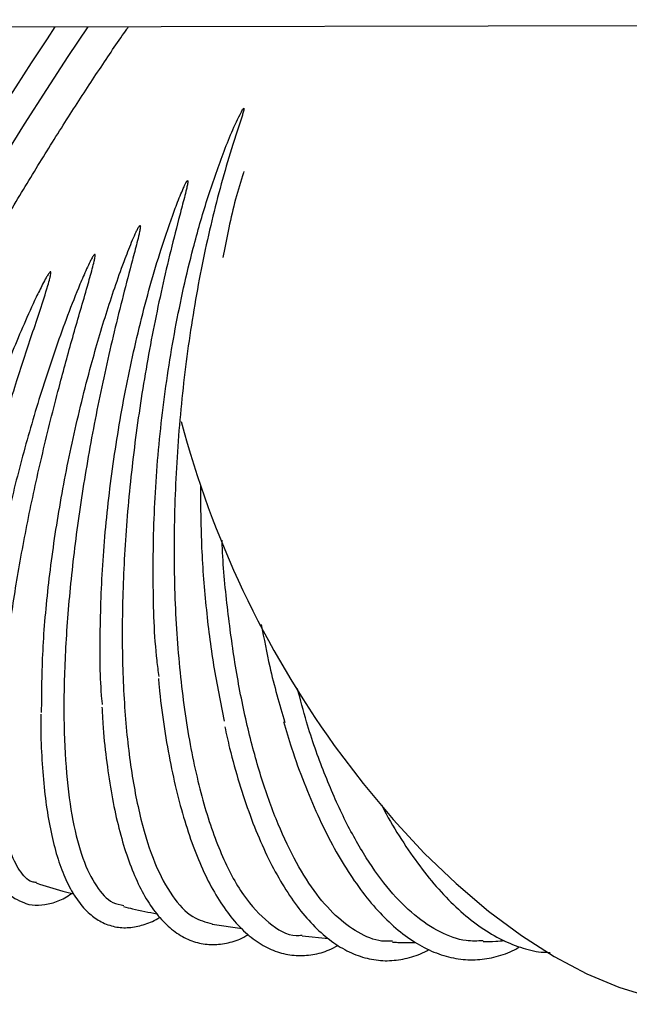
# Model space of a CAD drawing. Units: inches. Extents: x 0.4 to 16.6, y 0.2 to 10.8.
# Drawn here: x 9.1 to 9.2, y 7.1 to 7.2 of the extents above; entities that cross this region are included whole.
import ezdxf
from ezdxf.lldxf.tags import DXFTag

# ---------------------------------------------------------------- set-up
doc = ezdxf.new("R2010")
doc.units = ezdxf.units.IN
doc.header["$MEASUREMENT"] = 0
doc.layers.add('INTAKE', color=8, linetype='DOT2')
tags = doc.linetypes.add('DOT2', pattern=[0.025, 0, -0.025]).pattern_tags.tags
tags[6:7] = [DXFTag(74, 4), DXFTag(75, 0), DXFTag(340, '0'), DXFTag(46, 1.0), DXFTag(50, 0.0), DXFTag(44, 0.0), DXFTag(45, 0.0)]
tags[4:5] = [DXFTag(74, 4), DXFTag(75, 0), DXFTag(340, '0'), DXFTag(46, 1.0), DXFTag(50, 0.0), DXFTag(44, 0.0), DXFTag(45, 0.0)]
tags = doc.linetypes.add('HIDDEN', pattern=[0.07500000000000001, 0.05, -0.025]).pattern_tags.tags
tags[6:7] = [DXFTag(74, 4), DXFTag(75, 0), DXFTag(340, '0'), DXFTag(46, 1.0), DXFTag(50, 0.0), DXFTag(44, 0.0), DXFTag(45, 0.0)]
tags[4:5] = [DXFTag(74, 4), DXFTag(75, 0), DXFTag(340, '0'), DXFTag(46, 1.0), DXFTag(50, 0.0), DXFTag(44, 0.0), DXFTag(45, 0.0)]

msp = doc.modelspace()

# ---------------------------------------------------------------- linework, layer by layer
at = {"layer": 'INTAKE', "linetype": 'HIDDEN', "lineweight": 25}
for p, q in [((8.817039171429768, 7.225671495862869), (9.660682492256802, 7.227405970492737)), ((9.127943451836991, 7.082297898126904), (9.132715578042315, 7.081599868190606)), ((9.142338677542114, 7.080433958659293), (9.146602638951135, 7.080037391240474))]:
    msp.add_line(p, q, dxfattribs=at)
at = {"layer": 'INTAKE', "linetype": 'HIDDEN', "lineweight": 25, "flags": 128}
for points in [[(9.049992896328458, 7.115626929190427), (9.050303708737928, 7.116901872670505), (9.051208690283504, 7.119985851814947), (9.052447246642263, 7.123592305902883), (9.054008583272234, 7.12768922438743), (9.055878855000028, 7.13224024168869), (9.058041283352805, 7.137204964669119), (9.060476743218166, 7.142539323712816), (9.063163645512175, 7.148195971700069), (9.066078171843317, 7.154124699710897), (9.069194391844478, 7.160272888019835), (9.072484615168872, 7.166585957090722), (9.075919743485974, 7.17300787357086), (9.079469270481535, 7.179481643451985), (9.08310151652152, 7.185949796064668), (9.086784567307937, 7.192354926738718), (9.090485335223017, 7.198640173464345), (9.094171319308881, 7.204749759552552), (9.097809666611715, 7.210629448296553), (9.101367993505619, 7.216227056299174), (9.104814855020514, 7.221492893467773), (9.108043596388486, 7.226269778951452)], [(9.14751383909154, 7.110989759509407), (9.152129679102297, 7.104863955941879), (9.156954252701743, 7.099096119405752), (9.161948840337175, 7.093732685864595), (9.167073079808189, 7.088816840819522), (9.172285904922521, 7.08438816731327), (9.177545076168126, 7.080482314100686), (9.182808588696913, 7.077130737151722), (9.188033616336948, 7.074360415488048), (9.193178623568054, 7.072193653185337), (9.198201840206092, 7.070647903375304), (9.203062669386712, 7.069735606914231), (9.207722391557205, 7.069464108050608), (9.212143460484638, 7.069835592092526), (9.216289972583777, 7.070847070741173), (9.22009364064348, 7.072471773972463)]]:
    msp.add_lwpolyline(points, dxfattribs=at)
at = {"layer": 'INTAKE', "linetype": 'HIDDEN', "lineweight": 25}
for centre, radius, start, end in [((9.638951473293272, 6.869465686329338), 0.6441108873294032, 146.3628733419071, 152.9190036663496), ((9.276336112038736, 7.203676381744744), 0.1587009387139161, 194.870582418374, 215.7347216439705)]:
    msp.add_arc(centre, radius, start, end, dxfattribs=at)
for points, knots in [([(9.08704258032735, 7.182067112251096), (9.088604028665767, 7.184805166822205), (9.091726911001318, 7.190281250816473), (9.09646201069265, 7.198273109566569), (9.10114552541401, 7.205948118658023), (9.105729615163234, 7.213215872322731), (9.110102374042054, 7.219870250357332), (9.113048453273183, 7.224243758551182), (9.114423131638823, 7.226152536746965), (9.1145171536054, 7.226283088797695)], [0, 0, 0, 0, 0.1646542095366548, 0.329306906789545, 0.4939591100761029, 0.658608041137211, 0.8232588551273063, 0.9879116814292678, 1, 1, 1, 1]), ([(9.119398046554242, 7.122059779830713), (9.11928517011535, 7.122900788946542), (9.118653020769864, 7.127610747617724), (9.118360113796587, 7.137291407598799), (9.118596101548398, 7.150670289003414), (9.119808206478293, 7.16439905755581), (9.121869115511245, 7.177932614835296), (9.124416728982112, 7.189370963806624), (9.127075277537598, 7.198655226734648), (9.1296552545988, 7.20600013011951), (9.131529963444143, 7.210611000488201), (9.132747194092607, 7.212874726844439), (9.13287216688724, 7.21305710455169), (9.132922590410741, 7.213151205058463), (9.132975960452935, 7.213186740945838), (9.132993872230948, 7.213193844484866), (9.133005067613468, 7.213196433655329), (9.133012873747436, 7.2131962618723), (9.133017601893535, 7.213194807329229), (9.13302105284159, 7.213192114789893), (9.133026505456412, 7.213183823994745), (9.133026832732725, 7.213160890208084), (9.133025421834455, 7.213114825426993), (9.133014899490542, 7.213022766525437), (9.132973912922528, 7.212840503554379), (9.132874930010999, 7.212473910014997), (9.132646959233492, 7.211736973958647), (9.132160750384587, 7.21024383722721), (9.131160943627435, 7.207176776142616), (9.12920697043923, 7.20072724922813), (9.126705640057182, 7.190679681976013), (9.124337104750404, 7.177671205504763), (9.122685826974188, 7.164092454786493), (9.121810630922058, 7.15035500444697), (9.121742055574646, 7.136873977067316), (9.122486305930074, 7.124057386399878), (9.124023380616142, 7.11229499978166), (9.126310119944986, 7.101938902609493), (9.129282975754515, 7.093323307112045), (9.1328501863979, 7.086639610681647), (9.136935209499958, 7.082355845482534), (9.14015706097849, 7.080347711111618), (9.14203830526564, 7.080522184877861), (9.142348181432325, 7.080550923974766)], [0, 0, 0, 0, 0.01064633612686599, 0.05962337650474596, 0.1085951578709416, 0.1575622637783383, 0.2065250786443613, 0.2554855487417056, 0.2871284892820795, 0.318770881751987, 0.3504096928278198, 0.3520181756017042, 0.352725773510191, 0.3532795302460198, 0.3533867375170436, 0.35344080960907, 0.3534873900717221, 0.3535073553096564, 0.353525980214444, 0.353545023875712, 0.3535657919094076, 0.3536697600046936, 0.3538788361856006, 0.3542547453080137, 0.3550206316058939, 0.3565524329764068, 0.3596161635203879, 0.3657434922564187, 0.3779975304344889, 0.4025001496996172, 0.4514595689547665, 0.5004198381736519, 0.5493826153362255, 0.5983493720162715, 0.6473206859241517, 0.6962970624223452, 0.7452821910288975, 0.7942786590639649, 0.8432840084704974, 0.8922954520611249, 0.9413124039915346, 0.9903330538158932, 1, 1, 1, 1]), ([(9.133006444015539, 7.203037937327669), (9.132928987433832, 7.202807830051693), (9.131941857741989, 7.199875274555226), (9.130777464946753, 7.195245041769508), (9.129904585106711, 7.19065362363678), (9.129636082950238, 7.189241280707823)], [0, 0, 0, 0, 0.05567357006108745, 0.7095205190650359, 1, 1, 1, 1]), ([(9.110327698002349, 7.117563618150965), (9.110297562650336, 7.11784792131489), (9.109915505178732, 7.121452330778427), (9.109888571304257, 7.129458167861356), (9.110323960813863, 7.141304903287589), (9.111603075398495, 7.153770019640654), (9.113597208069514, 7.166367752770523), (9.116296035027323, 7.178805634897329), (9.119130736299793, 7.188971889007953), (9.12144512689902, 7.195716366877112), (9.122685930127696, 7.19899495660792), (9.123373784091394, 7.200512804208122), (9.123658637251527, 7.201224683590971), (9.123896618713623, 7.20152088150545), (9.12392381601925, 7.201564990147086), (9.123949567812025, 7.201581635011464), (9.123961523535476, 7.201585648216781), (9.12397427011959, 7.201586710269074), (9.123986997017454, 7.201585414409028), (9.123998719935486, 7.201581835862364), (9.124008675775645, 7.201576153125539), (9.124015698697159, 7.201568144389371), (9.12402390648075, 7.201548201305814), (9.124020580787459, 7.201500714232584), (9.124026760385204, 7.201402440389919), (9.123997597152803, 7.201202651101287), (9.12392907953361, 7.200805608909496), (9.123745212590608, 7.200008699246491), (9.123340811437481, 7.198407371388885), (9.122479889127183, 7.195157302031647), (9.120764235816088, 7.188469303633), (9.11851653761895, 7.178423397564072), (9.11631931444987, 7.165906040207235), (9.114698031816166, 7.153240236492497), (9.113706116093265, 7.140756803273423), (9.11337599131746, 7.128780310724156), (9.113719546474334, 7.117623857313225), (9.114731459270006, 7.107577515202279), (9.116389474479687, 7.098909119750389), (9.118650554364466, 7.091827084139144), (9.121472519348819, 7.086587989867578), (9.124576210850279, 7.083246037826164), (9.12689563056832, 7.082663540089629), (9.12795917432203, 7.082396442321848)], [0, 0, 0, 0, 0.00429557247409651, 0.05445947861835566, 0.1046166728152491, 0.1547687184995188, 0.2049170228265898, 0.2550625954355912, 0.3052064565835967, 0.3328688119817862, 0.3450432610094981, 0.3504002771236286, 0.3546073581107692, 0.3549333324787444, 0.3552014776158468, 0.35524931709759, 0.3552971527138759, 0.3553482618004307, 0.3554005962894783, 0.3554522695410101, 0.3555018825358189, 0.3555490476246503, 0.3555965816976015, 0.3558033098639851, 0.3561935112666593, 0.3569787256895779, 0.3585473773218299, 0.3616845737489274, 0.3679591147744166, 0.3805076574329996, 0.4055999506741592, 0.4557442844095261, 0.5058902563967494, 0.5560385951666222, 0.6061907054912511, 0.6563478557980824, 0.7065117669256742, 0.7566843716317355, 0.8068679594509794, 0.8570648499009094, 0.9072714546713606, 0.957480371315394, 1, 1, 1, 1]), ([(9.100554061574897, 7.116258045524718), (9.100578056587313, 7.119522301530807), (9.1006260438141, 7.126050432899563), (9.101599320831534, 7.136988122861582), (9.103213888534693, 7.148440886906738), (9.105503732741358, 7.160233196420611), (9.108167287822699, 7.171075169625042), (9.111011533654805, 7.180741765688905), (9.11328467213172, 7.187401417317564), (9.114909951752942, 7.191551487582002), (9.115608244313583, 7.193143033786108), (9.115942835876135, 7.193832137599696), (9.116128392706678, 7.194150452536397), (9.116223989049345, 7.194303796330353), (9.116298526321412, 7.194369364525985), (9.116325306741386, 7.194381614141383), (9.116341175190911, 7.194384815413439), (9.116352169182463, 7.194384140421489), (9.116361522779128, 7.194379440649501), (9.116371461624738, 7.194368813569706), (9.11638242575918, 7.194344683980039), (9.116392882916251, 7.194294486994467), (9.116394078033329, 7.194192589671987), (9.116376938324178, 7.193990173474101), (9.116309599196237, 7.193585288519517), (9.11613627130132, 7.192777831617518), (9.115736556994339, 7.191160960061539), (9.114877881913767, 7.187902952989149), (9.113132151005262, 7.181271405654584), (9.11077868261036, 7.171496347326065), (9.108360477542483, 7.1595608871334), (9.106427225649258, 7.147690212601529), (9.105038573510374, 7.136164911781703), (9.1042334396024, 7.125256889076297), (9.10403518719722, 7.115225154209521), (9.104451557335159, 7.1063055819181), (9.105476820217522, 7.098717665779859), (9.107083234728705, 7.092612993903843), (9.10926045235714, 7.088245090755862), (9.111493469112354, 7.085737862672641), (9.113150885126087, 7.085439217720989), (9.11375074112573, 7.085331131420068)], [0, 0, 0, 0, 0.05109995750219292, 0.1021939562613265, 0.1532832044563772, 0.2043690968644304, 0.2554525586708404, 0.2937808099257218, 0.3321078532422285, 0.3461998789264008, 0.3524004559006772, 0.3551284628810764, 0.3563289044237546, 0.3572684482904387, 0.3574761454219149, 0.3575855126900988, 0.357634898041603, 0.3576799654348126, 0.3577241603720611, 0.3577715934680152, 0.357878762231927, 0.3580906951803043, 0.3584851786185533, 0.3592844215794632, 0.3608820643682138, 0.3640776290397907, 0.3704687649216617, 0.3832508318340396, 0.4088104942599821, 0.4598928312204278, 0.510976476631907, 0.5620624351242083, 0.6131517086749028, 0.664245591313956, 0.7153454997798392, 0.7664531617096042, 0.8175703459236573, 0.8686998114031218, 0.9198417087710145, 0.9709889179805544, 1, 1, 1, 1]), ([(9.109049131439125, 7.189739501618999), (9.10900701732179, 7.189702168823978), (9.108922585742011, 7.189627322975107), (9.108800547063636, 7.189440140586275), (9.108599872286618, 7.189108540638295), (9.108243469060664, 7.188419310235944), (9.107581406159749, 7.187017154279406), (9.10635103931844, 7.184156159398293), (9.104055897381588, 7.178314517016039), (9.101080711913308, 7.169740551703162), (9.097956624497257, 7.159336633912427), (9.095317646945926, 7.149026386380764), (9.093179741726807, 7.13898100077359), (9.091654060336884, 7.129509743930688), (9.090828384795644, 7.123093390406679), (9.090688782805573, 7.120156795179009), (9.090675647691176, 7.11988049170916)], [0, 0, 0, 0, 0.002190159693578087, 0.004390894422188716, 0.008791929080967686, 0.01759474694724418, 0.03520092130346088, 0.0704126406338124, 0.1408270737012544, 0.2815731503019793, 0.4223227740301588, 0.5630775760690766, 0.703835805836515, 0.8446012494166795, 0.9853785725754859, 1, 1, 1, 1]), ([(9.099710561985743, 7.089006973623092), (9.099475614157381, 7.089031414328511), (9.09842679883876, 7.089140518491852), (9.096967968184716, 7.090794019458823), (9.095398216589842, 7.093965120436434), (9.094341015092425, 7.098595259312401), (9.093778304409216, 7.104458425868972), (9.093731251217765, 7.111480156866572), (9.094196404593403, 7.119516473566509), (9.095164173839565, 7.128416504976443), (9.09661328098657, 7.1380100400994), (9.098512431866563, 7.148115420127822), (9.100817935968378, 7.158540907480808), (9.103255336835193, 7.168214813130505), (9.105661366213658, 7.176955558082156), (9.107450702603238, 7.183061424555007), (9.108551330310478, 7.186939668335192), (9.108944557767797, 7.188444910576084), (9.109091604534456, 7.189172103146025), (9.109150946760431, 7.189521693623428), (9.109130374668384, 7.189699162008272), (9.109111774681647, 7.189731620678531), (9.109102453564013, 7.189740369973528), (9.10909442578356, 7.189745150315359), (9.109084957137364, 7.189747746833889), (9.109074088990416, 7.18974779878976), (9.109061769427283, 7.189745199754304), (9.10905356629985, 7.189741501180651), (9.109049131439125, 7.189739501618999)], [0, 0, 0, 0, 0.02172047511638605, 0.09696096017838661, 0.1722031162920326, 0.2474494692729964, 0.3227028026850815, 0.397963372697097, 0.4732209671270575, 0.548471878394293, 0.6237175929300223, 0.6989600121835853, 0.7742006121092971, 0.8494389107346633, 0.9058860517762137, 0.9623320275025299, 0.9827542274421399, 0.9917401806920189, 0.9956938150500819, 0.998792914428985, 0.9993958632212786, 0.9995399866214676, 0.9996076062297969, 0.9996732057033838, 0.9997405626345774, 0.9998136621907274, 0.9998992601006153, 1, 1, 1, 1]), ([(9.101961106653926, 7.186963060359352), (9.101939039771878, 7.186951584702591), (9.10189490587274, 7.18692863331884), (9.10182655016785, 7.186856541049871), (9.101717121915808, 7.18672475743517), (9.101525355570823, 7.186439816963897), (9.101175807182305, 7.185851573181312), (9.10053259796534, 7.184642036472079), (9.099329110950883, 7.182175635233732), (9.097070241453267, 7.177147370181591), (9.094081074003391, 7.169815615516505), (9.090824488094079, 7.160963595795467), (9.087917146927145, 7.152190959520356), (9.085393467953617, 7.143638877141173), (9.083263910710818, 7.13540439979894), (9.081627588639288, 7.127717435110333), (9.080692705805342, 7.122725304948341), (9.0804399430061, 7.12053373378426), (9.080436320643424, 7.120502326213174)], [0, 0, 0, 0, 0.0009750143877729498, 0.001950034742256578, 0.003900245544740126, 0.007800345848788155, 0.01560134603786109, 0.03120444385728788, 0.06241071602426111, 0.1248169923514702, 0.2495742206483628, 0.3743337703045463, 0.4990971406394051, 0.6238628365390715, 0.7486317023917571, 0.8734056044536024, 0.9981857662017545, 1, 1, 1, 1]), ([(9.085932385152418, 7.09362322429577), (9.08562294142776, 7.093721322080907), (9.084784816405875, 7.093987018883794), (9.083791392757593, 7.095637236346835), (9.082976020163693, 7.098419705166426), (9.08258128770556, 7.102262930046948), (9.082598940614778, 7.107047130147377), (9.083034353729497, 7.112719583415679), (9.083880509321505, 7.119193258717893), (9.085124864865938, 7.126375304776906), (9.086748052116896, 7.13416147677296), (9.088723932308719, 7.142439459931968), (9.091020781796459, 7.151090308753774), (9.093596616984433, 7.159990760598516), (9.096291802386856, 7.168639255846837), (9.098988804132516, 7.176916968492871), (9.100900423047543, 7.182523248780992), (9.101830768553484, 7.185700638321999), (9.10199159018615, 7.186407723369274), (9.102053677031915, 7.186745945597552), (9.102033805378177, 7.186917800806432), (9.102014854608356, 7.186948369169261), (9.102001208250327, 7.186959503620422), (9.101982383630675, 7.186965326742095), (9.101968660277997, 7.186963864956897), (9.101961106653926, 7.186963060359352)], [0, 0, 0, 0, 0.04012670083249443, 0.1086827404578226, 0.1772394173276919, 0.2457982518869027, 0.314360676930289, 0.382927272310594, 0.451494953589812, 0.520060035586816, 0.5886223635071339, 0.6571827273458788, 0.7257415672218073, 0.794299252382727, 0.8628552004883483, 0.9228487928876489, 0.9828377155873361, 0.991840150464179, 0.9958009604567368, 0.9989031976500258, 0.9994502120625237, 0.9995777868699234, 0.9997020579972953, 0.9998360064091756, 1, 1, 1, 1]), ([(9.126031409925062, 7.152786400171047), (9.126056045658325, 7.14961800745783), (9.126107278360287, 7.143028988254205), (9.126848908514424, 7.133304090888925), (9.128045493594879, 7.123698915876183), (9.129261546734394, 7.117823339620728), (9.129869573586268, 7.114885550129902)], [0, 0, 0, 0, 0.235910434470277, 0.490601552192551, 0.7453006579189174, 1, 1, 1, 1]), ([(9.156851235225142, 7.079596091005077), (9.156272215444657, 7.079576327914784), (9.154413083603183, 7.079512872068039), (9.151334387462175, 7.08084142695125), (9.147689124876019, 7.083503426040776), (9.14423442936495, 7.087519640082169), (9.14102319707462, 7.092724209024297), (9.138108941833094, 7.099054171310359), (9.13553787411353, 7.106393735544194), (9.133357491523096, 7.11462124679485), (9.131585334082784, 7.123588157539338), (9.130318553504344, 7.133168109902405), (9.129633092738656, 7.140019386475287), (9.129514461468677, 7.143667412737408), (9.12950666577861, 7.143907137745044)], [0, 0, 0, 0, 0.04298420871542207, 0.1380148205581208, 0.2330470231918143, 0.3280820340653081, 0.4231169419957505, 0.5181498990035022, 0.613181033729995, 0.7082133436563904, 0.8032485553246599, 0.8982836006971909, 0.9933158472972591, 1, 1, 1, 1]), ([(9.13580739299207, 7.130390446224352), (9.136235507670543, 7.128107142469217), (9.137266920566317, 7.122606212329623), (9.138713593293868, 7.117609595334093), (9.13955978697743, 7.114686953840769)], [0, 0, 0, 0, 0.4150759411940417, 1, 1, 1, 1]), ([(9.119292917102038, 7.121700224399041), (9.119326624536917, 7.121288362981143), (9.119534474320137, 7.11874870647107), (9.12013122520822, 7.114349385291052), (9.121089140060683, 7.10857388775502), (9.12227688275627, 7.103191948649972), (9.123664205306081, 7.098212372283842), (9.12525191778598, 7.093678814095696), (9.127034495875748, 7.089621653542845), (9.129009064137572, 7.086071961127637), (9.131173837708356, 7.083062542208014), (9.133522226427385, 7.080632483902863), (9.136035837573184, 7.07882433887313), (9.138672991905155, 7.077676711837729), (9.141373007130367, 7.077189280163353), (9.144069982688885, 7.077374229623142), (9.146314101282648, 7.077948962984964), (9.147625943325666, 7.078665160315735), (9.148077149917459, 7.078911495580249)], [0, 0, 0, 0, 0.01331844810992913, 0.08212539941015679, 0.1510165471445039, 0.2200173273694494, 0.2891594776820329, 0.3584796910934606, 0.4280171874475815, 0.4977952595257073, 0.5677750911514515, 0.6376296944386527, 0.7066270950698287, 0.7738094345287623, 0.8388300140186618, 0.9026270515447137, 0.9665086841520332, 1, 1, 1, 1]), ([(9.1714002831533, 7.079649411055787), (9.170488215874952, 7.079610140644057), (9.168193995969919, 7.079511359597519), (9.164491626018274, 7.080890162949595), (9.160382695366852, 7.083569538102155), (9.156398827977176, 7.087577976423795), (9.152609797620876, 7.092782026629107), (9.149070898642169, 7.099100568405158), (9.145866190469468, 7.106457487842006), (9.143346595816185, 7.113500780868928), (9.142088928040858, 7.118322513764221), (9.141618259197783, 7.120126996226102)], [0, 0, 0, 0, 0.07990797781848938, 0.2010010419560471, 0.3220966413995296, 0.4431948406635556, 0.5642932486748563, 0.6853892998770202, 0.8064826363905359, 0.9275781765008473, 0.9999999999999999, 0.9999999999999999, 0.9999999999999999, 0.9999999999999999]), ([(9.09051079626222, 7.119433828004474), (9.090455579843749, 7.118880663809867), (9.090211502765353, 7.116435472610856), (9.090009349894723, 7.112441332646351), (9.08991470557925, 7.107505257105501), (9.090074867907084, 7.103007412788586), (9.090472829663105, 7.098942919728764), (9.091122527704215, 7.095340858897167), (9.092039226723587, 7.092216920789959), (9.093204629589597, 7.089682182538605), (9.094607477175606, 7.087760793625694), (9.096124263643311, 7.086409413990864), (9.097282529027686, 7.08595687465395), (9.097811309259406, 7.085750277911385)], [0, 0, 0, 0, 0.0296155734632552, 0.1309118346631522, 0.2324350912317507, 0.3342753608908228, 0.4365633097448511, 0.5394815621611383, 0.6432467098520925, 0.7479255669881364, 0.8410121553623342, 0.927417644986655, 1, 1, 1, 1]), ([(9.110228083153109, 7.117137632030325), (9.110272262103166, 7.116265311336656), (9.110417734409296, 7.113392936533089), (9.110896654947208, 7.108871003352616), (9.111655191787461, 7.103611074185652), (9.112641901794348, 7.098782955969355), (9.113838503054193, 7.094395695178911), (9.11524973443175, 7.090485424972184), (9.116877621485873, 7.087077978942975), (9.118727802881317, 7.084206532416437), (9.120800552829355, 7.081914485823092), (9.123078769376008, 7.080252198388566), (9.125509659352332, 7.079264465224719), (9.128011794624502, 7.078936996184909), (9.1305185350823, 7.07927970707553), (9.132411497860323, 7.079863502291508), (9.133455921019877, 7.080498249138336), (9.13368497484376, 7.08063745630847)], [0, 0, 0, 0, 0.03236490154548893, 0.1065710447933011, 0.1809136413887554, 0.2554361178638266, 0.3301924752238834, 0.4052445142289962, 0.4806370947684306, 0.556321444155012, 0.6317339543102993, 0.7056098268379165, 0.7765714334775662, 0.8448117241726996, 0.9122880155681321, 0.980763768736227, 1, 1, 1, 1]), ([(9.100420420452064, 7.11599006249548), (9.100414372199877, 7.115565556025862), (9.100380864489825, 7.113213762605137), (9.10054050534242, 7.109272736878896), (9.100910446400173, 7.104230164419071), (9.10152602541037, 7.099635966385605), (9.102365163203075, 7.095482989666418), (9.103439744846902, 7.09180622448801), (9.104758743666151, 7.088626091971745), (9.106337390279805, 7.085977181451604), (9.108119830097674, 7.083984573258618), (9.110123218022306, 7.08258630441761), (9.112276403344572, 7.081816516070228), (9.114580436829552, 7.081668392931403), (9.116900646755942, 7.082172333298859), (9.118547707377326, 7.0827859791905), (9.119430741247585, 7.083385151986382), (9.119534620976522, 7.083455638419257)], [0, 0, 0, 0, 0.01701948868728301, 0.09428907303777531, 0.1717272106491999, 0.2493931036490413, 0.3273665167225154, 0.405745104793818, 0.4846098266484164, 0.5638806444656846, 0.6424147602725498, 0.7096926648247508, 0.7811309556048718, 0.8499537659546266, 0.9188196741726185, 0.9904499809963945, 0.9999999999999999, 0.9999999999999999, 0.9999999999999999, 0.9999999999999999]), ([(9.129945839371905, 7.113962292295454), (9.130196035286318, 7.112815922711979), (9.130882544503248, 7.109670414573238), (9.132235761022468, 7.104911115936683), (9.133973633228951, 7.099701338864654), (9.135909792808734, 7.094938656310323), (9.138022713154196, 7.090638634278114), (9.140307388405395, 7.08683924936419), (9.142755732157285, 7.083571636703687), (9.145356987285547, 7.080871047023723), (9.14809444266314, 7.078775549941202), (9.150936814462796, 7.077318700588124), (9.153836145307745, 7.076526370738716), (9.156741583805161, 7.076374629181087), (9.159596220950819, 7.076908551724153), (9.161598114319608, 7.077566507200301), (9.162612037963815, 7.078201081830759), (9.162730505973974, 7.07827522626382)], [0, 0, 0, 0, 0.04238381920788685, 0.1162963935811933, 0.1903290088473485, 0.2645111981192514, 0.3388735446268221, 0.4134364260573898, 0.4881862243939379, 0.5629752834730533, 0.637363718476978, 0.7106647772416184, 0.7822296251532994, 0.8521162945903885, 0.9213197208471252, 0.9908069052703223, 1, 1, 1, 1]), ([(9.13936818385751, 7.114843621364266), (9.139790738213435, 7.113407277105984), (9.1408018607312, 7.109970275445823), (9.142636274302662, 7.104936991369281), (9.14482033201908, 7.099734669005866), (9.14718690969957, 7.094977824291234), (9.149712865866263, 7.090687327284043), (9.152388698335146, 7.086900985813855), (9.15520050393561, 7.083650430187127), (9.15813292472753, 7.080969544913827), (9.161164499590875, 7.078892736697123), (9.164263831635527, 7.077449422036987), (9.167386722951091, 7.0766622910764), (9.170488192418787, 7.076514964835307), (9.173513237435518, 7.077043856220168), (9.17576490850378, 7.077782683083367), (9.176956832195701, 7.07851903666997), (9.177217837281752, 7.078680281917916)], [0, 0, 0, 0, 0.05185126446695954, 0.1240739335482925, 0.1963995485817129, 0.2688521506971755, 0.341451786732949, 0.414211133588012, 0.4871112839444698, 0.5600307593734803, 0.6326532392528371, 0.7044936442565297, 0.7750449932487905, 0.8442009607555158, 0.9125335455458979, 0.9808467692805125, 1, 1, 1, 1]), ([(9.155094658183938, 7.101427335308681), (9.155230846918963, 7.101157529900314), (9.15623940276689, 7.099159465799351), (9.158276305302968, 7.095847482705216), (9.161195228065088, 7.091562749807675), (9.164256664043297, 7.087823130352865), (9.167423598441426, 7.084608871537997), (9.170681282807204, 7.081969538668448), (9.174004425329155, 7.079919195773376), (9.177358269296509, 7.078535643366247), (9.18008786274263, 7.077817908252244), (9.181672932855125, 7.077799257386665), (9.182146836341534, 7.077793681160003)], [0, 0, 0, 0, 0.01822128288451567, 0.134939071182907, 0.2518588893195758, 0.3689899010926878, 0.4863031926696759, 0.6036453132284079, 0.7206354332082721, 0.8366974846958034, 0.9511758939040955, 1, 1, 1, 1]), ([(9.099685804938405, 7.088925486564436), (9.101095287415559, 7.088463648308884), (9.103097022070056, 7.087807749668143), (9.105132048785519, 7.087308056302987), (9.105734151067395, 7.08716021229037)], [0, 0, 0, 0, 0.7041305269849806, 1, 1, 1, 1]), ([(9.097809549279738, 7.085750189912401), (9.097879957424112, 7.085716888742996), (9.098567484044706, 7.085391707037578), (9.100057304268674, 7.08531455783259), (9.102154182023154, 7.085619565782879), (9.103924089613882, 7.086281576008721), (9.105009615411138, 7.087008031316758), (9.105373589899294, 7.087251610234532)], [0, 0, 0, 0, 0.03087428465025297, 0.3014834828782309, 0.5716960616398759, 0.8563906015551608, 1, 1, 1, 1]), ([(9.113702048354899, 7.085140111293415), (9.114184797116629, 7.085014137531597), (9.11595295641287, 7.084552734632821), (9.117742915115086, 7.084229977067301), (9.119044173308883, 7.083995339851246)], [0, 0, 0, 0, 0.2730233428371902, 1, 1, 1, 1]), ([(9.156845016630314, 7.079442122117072), (9.157135323327148, 7.079428227782792), (9.158384346790259, 7.079368448419415), (9.159629677657076, 7.079388570060742), (9.160585560085904, 7.079404014890623)], [0, 0, 0, 0, 0.2324269362489305, 1, 1, 1, 1]), ([(9.17140368578066, 7.079523528509992), (9.172080188931092, 7.079537204104587), (9.17322178249733, 7.079560281559278), (9.174355305322642, 7.079652247320441), (9.174817107681852, 7.079689714590196)], [0, 0, 0, 0, 0.5925954476640748, 1, 1, 1, 1])]:
    msp.add_open_spline(points, degree=3, knots=knots, dxfattribs=at)

doc.saveas('drawing.dxf')
